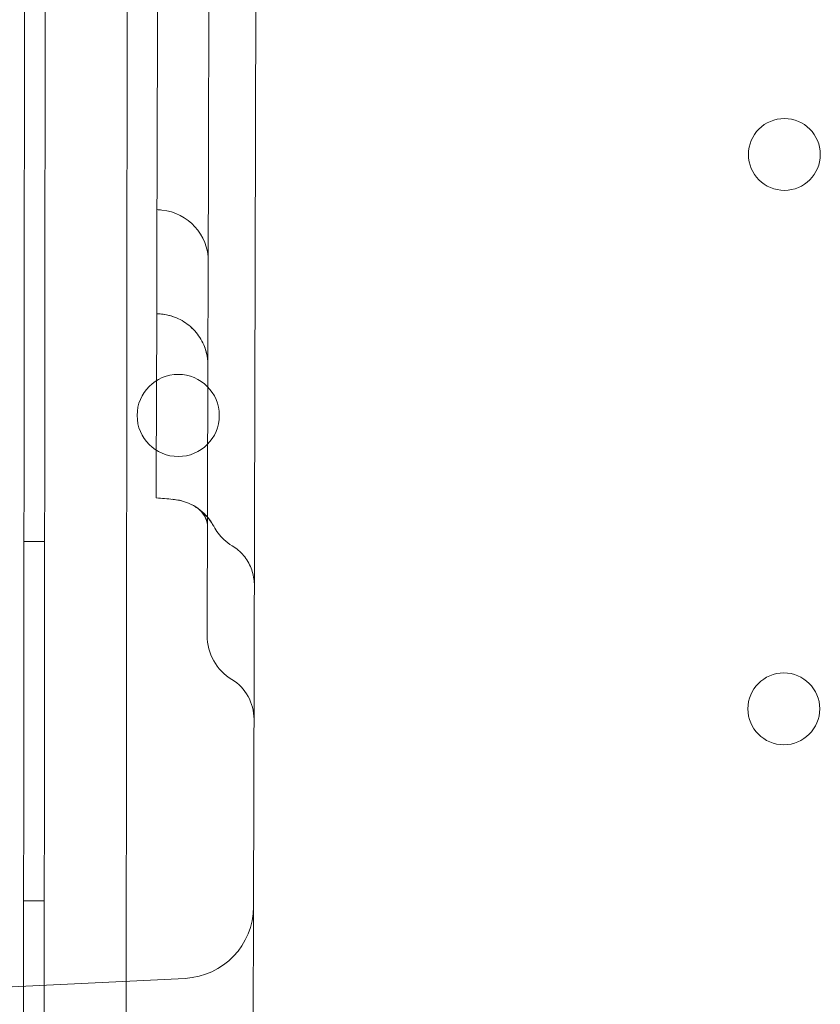
# Model space of a CAD drawing. Units: millimetres. Extents: x 35873 to 44373, y 11645 to 18645.
# Drawn here: x 40390 to 40468, y 13118 to 13213 of the extents above; entities that cross this region are included whole.
import ezdxf

# ---------------------------------------------------------------- set-up
doc = ezdxf.new("R2010")
doc.units = ezdxf.units.MM

# ---------------------------------------------------------------- blocks, each defined once
blk = doc.blocks.new('A$C023C69DA')
at = {"color": 0, "linetype": 'Continuous', "lineweight": 0}
for p, q in [((17698.448, 4814.579), (17699.37, 5722.578)), ((17701.365, 5722.576), (17700.444, 4814.577)), ((17708.479, 4849.569), (17709.329, 5687.568)), ((17722.977, 5648.224), (17720.918, 4888.227)), ((17716.58, 4976.735), (17716.508, 4950.271)), ((17711.541, 4962.41), (17711.482, 4940.75)), ((17716.508, 4950.271), (17716.478, 4939.067)), ((17716.453, 4930.084), (17716.478, 4939.055)), ((17711.467, 4934.989), (17711.424, 4919.113)), ((17716.453, 4929.869), (17716.382, 4903.647)), ((17698.548, 4912.799), (17700.543, 4912.797)), ((17720.918, 4888.227), (17720.889, 4877.228)), ((17698.512, 4877.799), (17700.508, 4877.797)), ((17720.856, 4865.245), (17720.889, 4877.228)), ((17714.236, 4870.256), (17675.864, 4868.349))]:
    blk.add_line(p, q, dxfattribs=at)
for centre, radius in [((17772.58, 4950.507), 3.5), ((17713.56, 4925.084), 4), ((17772.525, 4896.507), 3.5)]:
    blk.add_circle(centre, radius, dxfattribs=at)
for centre, radius, start, end in [((17711.481, 4940.113), 5, 359.84479, 84.44623), ((17721.382, 4903.634), 5, 179.84479, 238.64255), ((17716.438, 4895.522), 4.5, 359.84479, 58.64255), ((17713.889, 4877.247), 7, 272.84479, 359.84479)]:
    blk.add_arc(centre, radius, start, end, dxfattribs=at)
blk.add_ellipse((17712.596, 4911.941), major_axis=(-2.88, -4.087), ratio=0.997517, start_param=2.672983, end_param=3.665478, dxfattribs=at)
for points, knots in [([(17711.541, 4962.41), (17711.541, 4962.584), (17711.542, 4962.764), (17711.543, 4963.138), (17711.543, 4963.331), (17711.544, 4963.63), (17711.545, 4963.731), (17711.545, 4963.885), (17711.545, 4963.937), (17711.545, 4964.041), (17711.546, 4964.093), (17711.546, 4964.353), (17711.547, 4964.564), (17711.548, 4964.989), (17711.549, 4965.203), (17711.549, 4965.527), (17711.55, 4965.636), (17711.55, 4965.851), (17711.551, 4965.958), (17711.551, 4966.277), (17711.552, 4966.487), (17711.553, 4966.798), (17711.553, 4966.901), (17711.554, 4967.054), (17711.554, 4967.105), (17711.554, 4967.206), (17711.554, 4967.257), (17711.555, 4967.507), (17711.555, 4967.699), (17711.556, 4968.07), (17711.557, 4968.249), (17711.557, 4968.506), (17711.558, 4968.59), (17711.558, 4968.753), (17711.558, 4968.832), (17711.559, 4969.061), (17711.559, 4969.203), (17711.56, 4969.466), (17711.56, 4969.587), (17711.561, 4969.751), (17711.561, 4969.803), (17711.561, 4969.9), (17711.561, 4969.945), (17711.562, 4970.071), (17711.562, 4970.142), (17711.562, 4970.229), (17711.562, 4970.255), (17711.562, 4970.3), (17711.562, 4970.319), (17711.562, 4970.335)], [0, 0, 0, 0, 0.0625, 0.0625, 0.125, 0.125, 0.15625, 0.15625, 0.171875, 0.171875, 0.1875, 0.1875, 0.25, 0.25, 0.3125, 0.3125, 0.34375, 0.34375, 0.375, 0.375, 0.4375, 0.4375, 0.46875, 0.46875, 0.484375, 0.484375, 0.5, 0.5, 0.5625, 0.5625, 0.625, 0.625, 0.65625, 0.65625, 0.6875, 0.6875, 0.75, 0.75, 0.8125, 0.8125, 0.84375, 0.84375, 0.875, 0.875, 0.9375, 0.9375, 0.96875, 0.96875, 1, 1, 1, 1]), ([(17711.467, 4934.989), (17711.467, 4934.989), (17711.467, 4934.994), (17711.467, 4935.013), (17711.467, 4935.023), (17711.467, 4935.05), (17711.467, 4935.066), (17711.467, 4935.124), (17711.467, 4935.174), (17711.468, 4935.294), (17711.468, 4935.365), (17711.468, 4935.487), (17711.468, 4935.531), (17711.468, 4935.623), (17711.469, 4935.673), (17711.469, 4935.826), (17711.469, 4935.938), (17711.47, 4936.179), (17711.47, 4936.308), (17711.471, 4936.515), (17711.471, 4936.586), (17711.471, 4936.733), (17711.472, 4936.809), (17711.472, 4937.04), (17711.473, 4937.36), (17711.474, 4937.703), (17711.475, 4937.969), (17711.475, 4938.06), (17711.476, 4938.243), (17711.476, 4938.336), (17711.477, 4938.615), (17711.478, 4938.992), (17711.479, 4939.378), (17711.479, 4939.671), (17711.48, 4939.769), (17711.48, 4939.966), (17711.48, 4940.065), (17711.481, 4940.359), (17711.482, 4940.555), (17711.482, 4940.75)], [0.0824528, 0.0824528, 0.0824528, 0.0824528, 0.125, 0.125, 0.15625, 0.15625, 0.1875, 0.1875, 0.25, 0.25, 0.3125, 0.3125, 0.34375, 0.34375, 0.375, 0.375, 0.4375, 0.4375, 0.5, 0.5, 0.53125, 0.53125, 0.5625, 0.5625, 0.625, 0.6875, 0.6875, 0.71875, 0.71875, 0.75, 0.75, 0.8125, 0.875, 0.875, 0.90625, 0.90625, 0.9375, 0.9375, 1, 1, 1, 1]), ([(17711.728, 4935.031), (17711.743, 4934.999), (17711.757, 4934.979), (17711.782, 4934.964), (17711.795, 4934.969), (17711.806, 4934.987)], [0, 0, 0, 0, 0.5, 0.5, 1, 1, 1, 1]), ([(17716.453, 4929.966), (17716.453, 4929.966), (17716.453, 4929.966), (17716.453, 4930.013), (17716.453, 4930.061), (17716.448, 4930.25), (17716.438, 4930.392), (17716.375, 4930.961), (17716.27, 4931.385), (17715.922, 4932.284), (17715.644, 4932.757), (17714.965, 4933.578), (17714.555, 4933.936), (17713.655, 4934.5), (17713.153, 4934.711), (17712.356, 4934.905), (17712.068, 4934.95), (17711.78, 4934.968)], [0.893861, 0.893861, 0.893861, 0.893861, 0.894139, 0.894139, 1.036257, 1.036257, 1.462939, 1.462939, 2.752588, 2.752588, 4.355607, 4.355607, 5.948482, 5.948482, 7.541679, 7.541679, 8.408994, 8.408994, 8.408994, 8.408994]), ([(17716.453, 4930.005), (17716.453, 4929.994), (17716.453, 4929.985), (17716.453, 4929.97), (17716.453, 4929.966), (17716.453, 4929.965), (17716.453, 4929.965), (17716.453, 4929.965), (17716.453, 4929.965), (17716.453, 4929.965), (17716.453, 4929.965), (17716.453, 4929.965), (17716.453, 4929.965), (17716.453, 4929.965), (17716.453, 4929.965), (17716.453, 4929.965), (17716.453, 4929.965), (17716.453, 4929.965), (17716.453, 4929.965), (17716.453, 4929.965), (17716.453, 4929.965), (17716.453, 4929.966), (17716.453, 4929.966), (17716.453, 4929.967), (17716.453, 4929.968), (17716.453, 4930.011), (17716.453, 4930.053), (17716.451, 4930.144), (17716.449, 4930.194), (17716.439, 4930.377), (17716.427, 4930.509), (17716.374, 4930.901), (17716.319, 4931.16), (17716.091, 4931.921), (17715.854, 4932.411), (17715.245, 4933.281), (17714.866, 4933.672), (17714.011, 4934.308), (17713.524, 4934.561), (17712.618, 4934.86), (17712.199, 4934.941), (17711.78, 4934.968)], [0.649991, 0.649991, 0.649991, 0.649991, 1.032013, 1.032013, 1.53217, 1.53217, 1.539983, 1.539983, 1.54096, 1.54096, 1.541448, 1.541448, 1.541573, 1.541573, 1.541604, 1.541604, 1.54162, 1.54162, 1.541635, 1.541635, 1.541666, 1.541666, 1.541788, 1.541788, 1.545694, 1.545694, 1.670704, 1.670704, 1.820105, 1.820105, 2.218779, 2.218779, 3.007679, 3.007679, 4.600887, 4.600887, 6.193667, 6.193667, 7.797412, 7.797412, 9.057455, 9.057455, 9.057455, 9.057455]), ([(17716.453, 4930.005), (17716.453, 4929.984), (17716.453, 4929.971), (17716.453, 4929.966), (17716.453, 4929.966), (17716.453, 4929.966)], [0, 0, 0, 0, 0.7109314, 0.7109314, 0.8295536, 0.8295536, 0.8295536, 0.8295536]), ([(17711.418, 4917.063), (17711.418, 4917.063), (17711.418, 4917.066), (17711.418, 4917.077), (17711.418, 4917.086), (17711.418, 4917.12), (17711.418, 4917.189), (17711.419, 4917.301), (17711.419, 4917.402), (17711.419, 4917.439), (17711.419, 4917.518), (17711.419, 4917.56), (17711.42, 4917.693), (17711.42, 4917.889), (17711.421, 4918.124), (17711.422, 4918.314), (17711.422, 4918.38), (17711.422, 4918.516), (17711.422, 4918.586), (17711.423, 4918.802), (17711.423, 4918.954), (17711.424, 4919.113)], [0.5005074, 0.5005074, 0.5005074, 0.5005074, 0.53125, 0.53125, 0.5625, 0.5625, 0.625, 0.6875, 0.6875, 0.71875, 0.71875, 0.75, 0.75, 0.8125, 0.875, 0.875, 0.90625, 0.90625, 0.9375, 0.9375, 1, 1, 1, 1]), ([(17715.486, 4916.02), (17715.488, 4916.019), (17715.489, 4916.018), (17715.491, 4916.017), (17715.491, 4916.017), (17715.491, 4916.017), (17715.491, 4916.017), (17715.491, 4916.017), (17715.491, 4916.017), (17715.491, 4916.017), (17715.491, 4916.017), (17715.491, 4916.017), (17715.491, 4916.017), (17715.491, 4916.017), (17715.491, 4916.017), (17715.491, 4916.017), (17715.491, 4916.017), (17715.463, 4916.037), (17715.426, 4916.063), (17715.346, 4916.116), (17715.298, 4916.147), (17715.107, 4916.266), (17714.958, 4916.349), (17714.344, 4916.649), (17713.842, 4916.805), (17713.243, 4916.894), (17713.151, 4916.905), (17713.06, 4916.913)], [0, 0, 0, 0, 0.212854, 0.212854, 0.292672, 0.292672, 0.352536, 0.352536, 0.352886, 0.352886, 0.353052, 0.353052, 0.353218, 0.353218, 0.35326, 0.35326, 0.353302, 0.353302, 0.472646, 0.472646, 0.641938, 0.641938, 1.150399, 1.150399, 2.692224, 2.692224, 2.967859, 2.967859, 2.967859, 2.967859]), ([(17716.411, 4914.355), (17716.411, 4914.422), (17716.4, 4914.559), (17716.309, 4914.916), (17716.212, 4915.149), (17715.982, 4915.523), (17715.829, 4915.71), (17715.657, 4915.887), (17715.61, 4915.925), (17715.537, 4915.984), (17715.521, 4915.996), (17715.457, 4916.041)], [0, 0, 0, 0, 1.266614, 1.266614, 2.842062, 2.842062, 4.148631, 4.148631, 5.264013, 5.264013, 6.425792, 6.425792, 6.425792, 6.425792]), ([(17716.411, 4914.355), (17716.411, 4914.43), (17716.398, 4914.58), (17716.292, 4914.967), (17716.182, 4915.215), (17715.807, 4915.783), (17715.597, 4915.937), (17715.492, 4916.016), (17715.481, 4916.024), (17715.47, 4916.032), (17715.468, 4916.033), (17715.467, 4916.034), (17715.467, 4916.034), (17715.467, 4916.034), (17715.467, 4916.034), (17715.468, 4916.034), (17715.468, 4916.033), (17715.47, 4916.032), (17715.472, 4916.03), (17715.477, 4916.027)], [0, 0, 0, 0, 1.359721, 1.359721, 3.006411, 3.006411, 5.658669, 5.658669, 6.031178, 6.031178, 6.21865, 6.21865, 6.236037, 6.236037, 6.265825, 6.265825, 6.301287, 6.301287, 6.408063, 6.408063, 6.408063, 6.408063]), ([(17715.486, 4916.02), (17715.488, 4916.019), (17715.489, 4916.018), (17715.491, 4916.017), (17715.491, 4916.017), (17715.491, 4916.017), (17715.491, 4916.017), (17715.491, 4916.017), (17715.491, 4916.017), (17715.491, 4916.017), (17715.491, 4916.017), (17715.491, 4916.017), (17715.491, 4916.017), (17715.491, 4916.017), (17715.491, 4916.017), (17715.491, 4916.017), (17715.491, 4916.017), (17715.491, 4916.017), (17715.491, 4916.017), (17715.491, 4916.017), (17715.492, 4916.017), (17715.538, 4915.984), (17715.583, 4915.951), (17715.763, 4915.814), (17715.893, 4915.705), (17716.414, 4915.219), (17716.754, 4914.777), (17717.011, 4914.299)], [0, 0, 0, 0, 0.212855, 0.212855, 0.292673, 0.292673, 0.352537, 0.352537, 0.352887, 0.352887, 0.353053, 0.353053, 0.353219, 0.353219, 0.353261, 0.353261, 0.353303, 0.353303, 0.353387, 0.353387, 0.354058, 0.354058, 0.523363, 0.523363, 1.031824, 1.031824, 2.65995, 2.65995, 2.65995, 2.65995]), ([(17717.011, 4914.298), (17717.266, 4913.822), (17717.604, 4913.382), (17718.248, 4912.779), (17718.523, 4912.57), (17718.815, 4912.392)], [0, 0, 0, 0, 1.621349, 1.621349, 2.646246, 2.646246, 2.646246, 2.646246]), ([(17718.816, 4912.394), (17719.231, 4912.141), (17719.61, 4911.815), (17720.229, 4911.076), (17720.48, 4910.655), (17720.832, 4909.767), (17720.938, 4909.288), (17720.971, 4908.72), (17720.974, 4908.628), (17720.974, 4908.537)], [0, 0, 0, 0, 1.459069, 1.459069, 2.892204, 2.892204, 4.327019, 4.327019, 4.600252, 4.600252, 4.600252, 4.600252])]:
    blk.add_open_spline(points, degree=3, knots=knots, dxfattribs=at)
for points in [[(17711.494, 4945.136), (17711.651, 4945.12), (17711.808, 4945.105), (17711.964, 4945.09)], [(17716.478, 4939.055), (17716.478, 4939.059), (17716.478, 4939.063), (17716.478, 4939.067)], [(17711.78, 4934.968), (17711.675, 4934.975), (17711.571, 4934.982), (17711.467, 4934.989)], [(17716.453, 4929.869), (17716.453, 4929.915), (17716.453, 4929.96), (17716.453, 4930.005)], [(17713.059, 4916.913), (17712.512, 4916.963), (17711.965, 4917.013), (17711.418, 4917.063)], [(17717.006, 4914.29), (17717.009, 4914.296), (17717.011, 4914.298), (17717.011, 4914.298)], [(17718.815, 4912.392), (17718.815, 4912.392), (17718.815, 4912.388), (17718.815, 4912.38)]]:
    blk.add_open_spline(points, degree=3, dxfattribs=at)

msp = doc.modelspace()

# ---------------------------------------------------------------- block references
at = {"color": 0}
msp.add_blockref('A$C023C69DA', (22692.195, 8249.864), dxfattribs=at)

doc.saveas('drawing.dxf')
